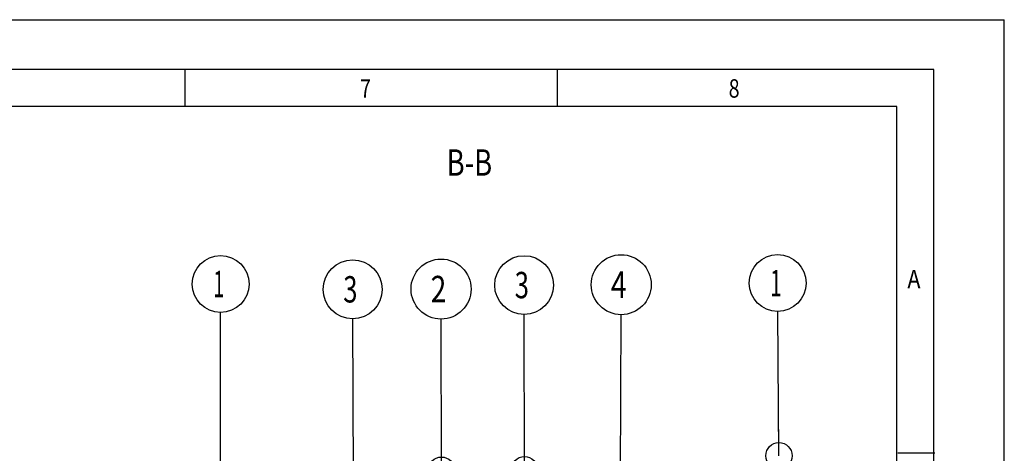
# Model space of a CAD drawing. Units: millimetres. Extents: x 0 to 420, y 0 to 297.
# Drawn here: x 289 to 420, y 239 to 297 of the extents above; entities that cross this region are included whole.
import ezdxf

# ---------------------------------------------------------------- set-up
doc = ezdxf.new("R2010")
doc.units = ezdxf.units.MM
doc.header["$LTSCALE"] = 23.1
doc.layers.get('0').update_dxf_attribs({"linetype": 'CONTINUOUS'})
doc.styles.get("Standard").update_dxf_attribs({"font": 'txt', "width": 0.8})
doc.styles.add('TEXTSTYLE_2', font='txt', dxfattribs={"width": 0.81})
doc.dimstyles.get("Standard").update_dxf_attribs({"dimtxt": 3.5, "dimasz": 3.5, "dimexe": 2, "dimexo": 0, "dimtad": 1, "dimdec": 3, "dimdsep": 46, "dimtxsty": 'STANDARD', "dimblk": '_FILLED', "dimblk1": '_FILLED', "dimblk2": '_FILLED', "dimcen": 0.09, "dimadec": 0, "dimazin": 0, "dimtol": 1, "dimtp": 0.005, "dimtm": 0.005, "dimtfac": 1, "dimtdec": 3, "dimtofl": 0, "dimtmove": 0, "dimatfit": 3, "dimldrblk": '_FILLED', "dimfxl": 1, "dimtolj": 1, "dimarcsym": 0})

# ---------------------------------------------------------------- blocks, each defined once
blk = doc.blocks.new('_FILLED')
at = {"color": 0, "linetype": 'BYBLOCK'}
blk.add_solid([(0, 0), (-1, 0.143), (-1, -0.143)], dxfattribs=at)
blk = doc.blocks.new('BALLOON_BL0', base_point=(356.31, 261.79))
at = {"color": 2, "linetype": 'CONTINUOUS'}
blk.add_circle((356.31, 261.79), 3.9, dxfattribs=at)
at = {"color": 2, "linetype": 'CONTINUOUS', "width": 0.714286}
blk.add_text('3', height=3.5, dxfattribs=at).set_placement((355.06, 260.04))
blk = doc.blocks.new('BALLOON_BL1', base_point=(369.18, 261.84))
at = {"color": 2, "linetype": 'CONTINUOUS'}
blk.add_circle((369.18, 261.84), 3.98, dxfattribs=at)
at = {"color": 2, "linetype": 'CONTINUOUS', "width": 0.785714}
blk.add_text('4', height=3.5, dxfattribs=at).set_placement((367.81, 260.09))
blk = doc.blocks.new('BALLOON_BL4', base_point=(389.94, 262.06))
at = {"color": 2, "linetype": 'CONTINUOUS'}
blk.add_circle((389.94, 262.06), 3.77, dxfattribs=at)
at = {"color": 2, "linetype": 'CONTINUOUS', "width": 0.571429}
blk.add_text('1', height=3.5, dxfattribs=at).set_placement((388.94, 260.31))
blk = doc.blocks.new('BALLOON_BL5', base_point=(316.04, 261.93))
at = {"color": 2, "linetype": 'CONTINUOUS'}
blk.add_circle((316.04, 261.93), 3.77, dxfattribs=at)
at = {"color": 2, "linetype": 'CONTINUOUS', "width": 0.571429}
blk.add_text('1', height=3.5, dxfattribs=at).set_placement((315.04, 260.18))
blk = doc.blocks.new('BALLOON_BL6', base_point=(345.29, 261.26))
at = {"color": 2, "linetype": 'CONTINUOUS'}
blk.add_circle((345.29, 261.26), 3.98, dxfattribs=at)
at = {"color": 2, "linetype": 'CONTINUOUS', "width": 0.785714}
blk.add_text('2', height=3.5, dxfattribs=at).set_placement((343.91, 259.51))
blk = doc.blocks.new('BALLOON_BL7', base_point=(333.56, 261.22))
at = {"color": 2, "linetype": 'CONTINUOUS'}
blk.add_circle((333.56, 261.22), 3.9, dxfattribs=at)
at = {"color": 2, "linetype": 'CONTINUOUS', "width": 0.714286}
blk.add_text('3', height=3.5, dxfattribs=at).set_placement((332.31, 259.47))

msp = doc.modelspace()

# ---------------------------------------------------------------- linework, layer by layer
at = {"color": 7, "linetype": 'CONTINUOUS'}
for p, q in [((0, 297), (420, 297)), ((420, 0), (420, 297)), ((410.65322, 290.39165), (0, 290.39165)), ((311.35326, 285.43419), (311.35326, 290.32292)), ((360.72942, 285.43419), (360.72942, 290.32292)), ((410.65322, 0.00116), (410.65322, 290.39165)), ((405.88172, 239.54887), (410.77045, 239.54887))]:
    msp.add_line(p, q, dxfattribs=at)
at = {"color": 2, "linetype": 'CONTINUOUS'}
for p, q in [((405.76449, 285.50292), (19.55492, 285.50292)), ((405.76449, 4.88989), (405.76449, 285.50292))]:
    msp.add_line(p, q, dxfattribs=at)

# ---------------------------------------------------------------- block references
for name, p in [('BALLOON_BL5', (316.04068, 261.92864)), ('BALLOON_BL6', (345.28503, 261.26312)), ('BALLOON_BL0', (356.30565, 261.78736)), ('BALLOON_BL1', (369.18369, 261.84038)), ('BALLOON_BL4', (389.93589, 262.05692)), ('BALLOON_BL7', (333.55947, 261.22224))]:
    msp.add_blockref(name, p, dxfattribs=at)

# ---------------------------------------------------------------- texts
at = {"color": 2, "linetype": 'CONTINUOUS', "style": 'TEXTSTYLE_2'}
for s, width, p in [('7', 0.785714, (334.54539, 286.65657)), ('8', 0.785714, (383.43268, 286.65657)), ('A', 0.857143, (407.14301, 261.36219))]:
    msp.add_text(s, height=2.44436, dxfattribs=dict(at, width=width)).set_placement(p)
at = {"color": 2, "linetype": 'CONTINUOUS', "width": 0.761905}
msp.add_text('B-B', height=3.5, dxfattribs=at).set_placement((346.0202, 276.30365))

# ---------------------------------------------------------------- leaders
at = {"color": 2, "linetype": 'CONTINUOUS'}
for points in [[(316.04864, 234.65434), (316.04178, 258.16308)], [(333.69918, 225.11297), (333.57456, 257.32169)], [(356.34011, 237.28247), (356.31114, 257.88678)], [(369.06878, 232.62948), (369.16805, 257.86485)], [(390.10858, 239.14332), (389.96426, 258.29146)], [(345.33972, 237.22125), (345.29408, 257.28757)]]:
    msp.add_leader(points, dimstyle='STANDARD', override={"dimtad": 0, "dimldrblk": 'DOTBLANK'}, dxfattribs=at)

doc.saveas('drawing.dxf')
